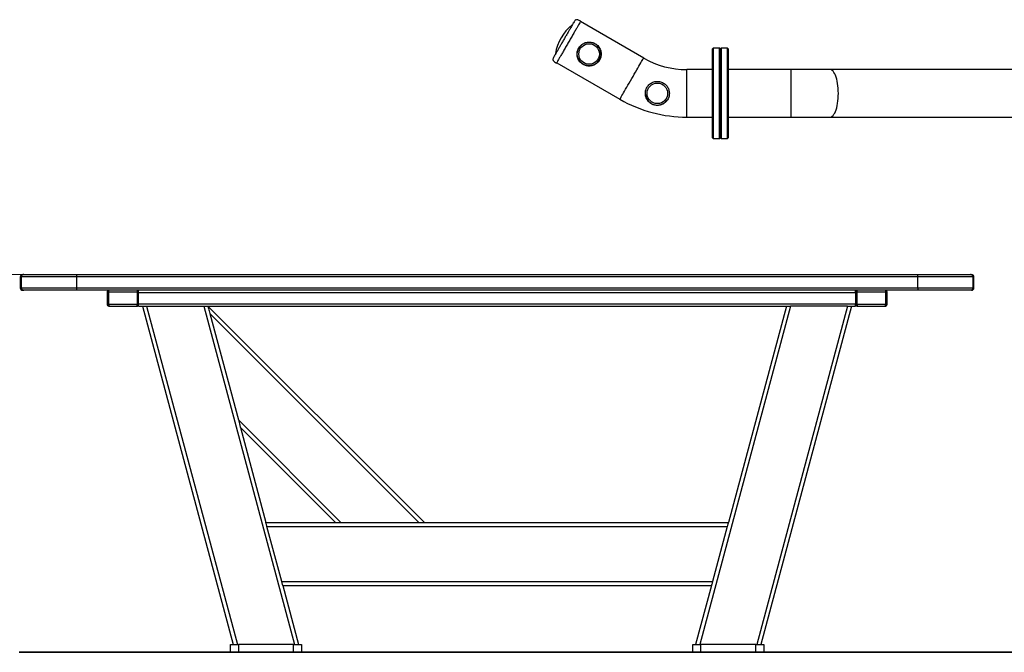
# Model space of a CAD drawing. Units: millimetres. Extents: x -2850 to 2930, y -1212 to 1255.
# Drawn here: x -1435 to -257, y -877 to -119 of the extents above; entities that cross this region are included whole.
import ezdxf

# ---------------------------------------------------------------- set-up
doc = ezdxf.new("R2010")
doc.units = ezdxf.units.MM
doc.header["$MEASUREMENT"] = 0
for name, color, linetype, lineweight in [('LG_AREA', 7, 'Continuous', 0), ('LG_DIM', 7, 'Continuous', 0), ('LG_PROD', 7, 'Continuous', 0)]:
    doc.layers.add(name, color=color, linetype=linetype, lineweight=lineweight)

msp = doc.modelspace()

# ---------------------------------------------------------------- linework, layer by layer
at = {"layer": 'LG_AREA', "color": 4, "lineweight": 25, "true_color": 0x00ffff}
for p, q in [((1515.5, -876.7), (-1435.8, -876.7)), ((1515.5, -876.8), (-1435.8, -876.8))]:
    msp.add_line(p, q, dxfattribs=at)
at = {"layer": 'LG_DIM', "color": 7, "lineweight": 5, "true_color": 0xffffff}
msp.add_line((-1368, -424.3), (-2308.8, -424.3), dxfattribs=at)
at = {"layer": 'LG_PROD', "color": 40, "lineweight": 25, "true_color": 0xffbf00}
for p, q in [((-688.4, -165), (-764, -121.4)), ((-763.7, -121), (-763.9, -120.9)), ((-605.1, -153.1), (-606, -154.1)), ((-597.5, -153.1), (-605.1, -153.1)), ((-605.1, -153.1), (-605.1, -261.5)), ((-596.6, -154.1), (-597.5, -153.1)), ((-597.5, -261.5), (-597.5, -153.1)), ((-595.6, -153.1), (-596.6, -154.1)), ((-588.1, -153.1), (-595.6, -153.1)), ((-595.6, -153.1), (-595.6, -261.5)), ((-587.2, -154.1), (-588.1, -153.1)), ((-588.1, -261.5), (-588.1, -153.1)), ((-606, -157.5), (-606.5, -157.5)), ((-606.5, -157.5), (-606.5, -176.4)), ((-606, -260.6), (-606, -154.1)), ((-596.6, -154.1), (-596.6, -260.6)), ((-587.2, -154.1), (-587.2, -260.6)), ((-792.7, -171), (-792.6, -171.1)), ((-792.4, -170.7), (-716.9, -214.3)), ((-606.5, -176.4), (-606, -176.4)), ((-606.5, -176.4), (-606.5, -178.9)), ((-606, -178.9), (-636.6, -178.9)), ((-636.6, -207.3), (-636.6, -178.9)), ((-511.7, -178.9), (-587.2, -178.9)), ((-465.4, -178.9), (-511.7, -178.9)), ((-511.7, -207.3), (-511.7, -178.9)), ((-50.5, -178.9), (-465.4, -178.9)), ((-606, -197.9), (-606.5, -197.9)), ((-606.5, -197.9), (-606.5, -216.8)), ((-636.6, -235.8), (-636.6, -207.3)), ((-511.7, -235.8), (-511.7, -207.3)), ((-606.5, -216.8), (-606, -216.8)), ((-636.6, -235.8), (-606, -235.8)), ((-606.5, -235.8), (-606.5, -238.3)), ((-606, -238.3), (-606.5, -238.3)), ((-606.5, -238.3), (-606.5, -257.1)), ((-587.2, -235.8), (-511.7, -235.8)), ((-511.7, -235.8), (-465.4, -235.8)), ((-465.4, -235.8), (-50.5, -235.8)), ((-606.5, -257.1), (-606, -257.1)), ((-606, -260.6), (-605.1, -261.5)), ((-605.1, -261.5), (-597.5, -261.5)), ((-597.5, -261.5), (-596.6, -260.6)), ((-596.6, -260.6), (-595.6, -261.5)), ((-595.6, -261.5), (-588.1, -261.5)), ((-588.1, -261.5), (-587.2, -260.6)), ((-1434.5, -427.2), (-1434.5, -440.4)), ((-1433.1, -427.2), (-1434.5, -427.2)), ((-1433.1, -440.4), (-1433.1, -427.2)), ((-1431.6, -424.3), (-1430.2, -424.3)), ((-1367.1, -424.3), (-360.5, -424.3)), ((-1367.1, -427.2), (-1367.1, -440.4)), ((-360.5, -427.2), (-1367.1, -427.2)), ((-360.5, -440.4), (-360.5, -427.2)), ((-297.3, -424.3), (-295.9, -424.3)), ((-294.5, -427.2), (-294.5, -440.4)), ((-293.1, -427.2), (-294.5, -427.2)), ((-293.1, -440.4), (-293.1, -427.2)), ((-1434.5, -440.4), (-1433.1, -440.4)), ((-1430.2, -443.2), (-1431.6, -443.2)), ((-1367.1, -440.4), (-360.5, -440.4)), ((-360.5, -443.2), (-1367.1, -443.2)), ((-1328.6, -445.1), (-1330.5, -445.1)), ((-1330.5, -445.1), (-1330.5, -460.2)), ((-1328.6, -445.1), (-1328.6, -443.2)), ((-1328.6, -445.1), (-1294.7, -445.1)), ((-1328.6, -460.2), (-1328.6, -445.1)), ((-1294.7, -443.2), (-1294.7, -445.1)), ((-1294.7, -445.1), (-1294.7, -460.2)), ((-1292.8, -445.1), (-1294.7, -445.1)), ((-1292.8, -445.1), (-1292.8, -443.2)), ((-1292.8, -460.2), (-1292.8, -445.1)), ((-1292.8, -446), (-434.8, -446)), ((-434.8, -445.1), (-434.8, -443.2)), ((-434.8, -445.1), (-434.8, -460.2)), ((-432.9, -445.1), (-434.8, -445.1)), ((-432.9, -445.1), (-432.9, -443.2)), ((-432.9, -460.2), (-432.9, -445.1)), ((-432.9, -445.1), (-398.9, -445.1)), ((-398.9, -443.2), (-398.9, -445.1)), ((-398.9, -445.1), (-398.9, -460.2)), ((-397.1, -445.1), (-398.9, -445.1)), ((-397.1, -460.2), (-397.1, -445.1)), ((-295.9, -443.2), (-297.3, -443.2)), ((-294.5, -440.4), (-293.1, -440.4)), ((-1292.8, -459.2), (-434.8, -459.2)), ((-1328.6, -460.2), (-1330.5, -460.2)), ((-1294.7, -460.2), (-1328.6, -460.2)), ((-1328.6, -460.2), (-1328.6, -462.1)), ((-1328.6, -462.1), (-1294.7, -462.1)), ((-1294.7, -462.1), (-1294.7, -460.2)), ((-1292.8, -460.2), (-1294.7, -460.2)), ((-1292.8, -462.1), (-1292.8, -460.2)), ((-1292.8, -462.1), (-1287.6, -462.1)), ((-1288, -462.1), (-1179.5, -867.4)), ((-1287.6, -462.1), (-1283.2, -462.1)), ((-1283.2, -462.1), (-1174.6, -867.4)), ((-1283.2, -462.1), (-1214.8, -462.1)), ((-1214.8, -462.1), (-1106.2, -867.4)), ((-1214.8, -462.1), (-1210.4, -462.1)), ((-1210.4, -462.1), (-517.2, -462.1)), ((-950.7, -721.2), (-1209.8, -462.1)), ((-957.3, -721.2), (-1207.6, -471)), ((-1207.6, -471), (-1173.4, -598.5)), ((-512.7, -462.1), (-621.3, -867.4)), ((-517.6, -462.1), (-587, -721.2)), ((-444.4, -462.1), (-553, -867.4)), ((-439.5, -462.1), (-548.1, -867.4)), ((-517.2, -462.1), (-512.7, -462.1)), ((-444.4, -462.1), (-512.7, -462.1)), ((-444.4, -462.1), (-439.9, -462.1)), ((-439.9, -462.1), (-434.8, -462.1)), ((-432.9, -460.2), (-434.8, -460.2)), ((-434.8, -462.1), (-434.8, -460.2)), ((-398.9, -460.2), (-432.9, -460.2)), ((-432.9, -460.2), (-432.9, -462.1)), ((-432.9, -462.1), (-398.9, -462.1)), ((-397.1, -460.2), (-398.9, -460.2)), ((-398.9, -462.1), (-398.9, -460.2)), ((-1050.7, -721.2), (-1173.4, -598.5)), ((-1057.3, -721.2), (-1171, -607.6)), ((-1171, -607.6), (-1140.5, -721.2)), ((-1140.5, -721.2), (-1057.3, -721.2)), ((-1121.6, -791.9), (-1139.3, -725.9)), ((-1139.3, -725.9), (-588.3, -725.9)), ((-1057.3, -721.2), (-1050.7, -721.2)), ((-1050.7, -721.2), (-957.3, -721.2)), ((-957.3, -721.2), (-950.7, -721.2)), ((-950.7, -721.2), (-587, -721.2)), ((-588.3, -725.9), (-606, -791.9)), ((-1121.6, -791.9), (-606, -791.9)), ((-1120.3, -796.6), (-607.3, -796.6)), ((-1120.3, -796.6), (-1101.4, -867.4)), ((-607.3, -796.6), (-626.2, -867.4)), ((-1182.8, -876.7), (-1182.8, -867.4)), ((-1182.8, -867.4), (-1173.4, -867.4)), ((-1107.4, -867.4), (-1173.4, -867.4)), ((-1173.4, -867.4), (-1173.4, -876.7)), ((-1107.4, -867.4), (-1098, -867.4)), ((-1107.4, -876.7), (-1107.4, -867.4)), ((-1098, -867.4), (-1098, -876.7)), ((-629.6, -876.7), (-629.6, -867.4)), ((-629.6, -867.4), (-620.2, -867.4)), ((-554.2, -867.4), (-620.2, -867.4)), ((-620.2, -867.4), (-620.2, -876.7)), ((-554.2, -867.4), (-544.7, -867.4)), ((-554.2, -876.7), (-554.2, -867.4)), ((-544.7, -867.4), (-544.7, -876.7))]:
    msp.add_line(p, q, dxfattribs=at)
for points in [[(-702.6, -189.6), (-701.1, -187), (-699.6, -184.4), (-698.1, -181.8), (-696.7, -179.3), (-695.3, -177), (-694, -174.7), (-692.9, -172.7), (-691.8, -170.9), (-690.9, -169.3), (-690.1, -167.9), (-689.4, -166.8), (-689, -165.9), (-688.6, -165.3), (-688.5, -165.1), (-688.4, -165)], [(-455.4, -207.3), (-455.5, -204.3), (-455.6, -201.2), (-455.9, -198.3), (-456.3, -195.4), (-456.8, -192.7), (-457.4, -190.1), (-458.1, -187.8), (-458.9, -185.7), (-459.8, -183.8), (-460.7, -182.2), (-461.7, -180.9), (-462.7, -179.9), (-463.8, -179.3), (-464.8, -178.9), (-465.4, -178.9)], [(-716.9, -214.3), (-716.8, -214.2), (-716.7, -213.9), (-716.3, -213.4), (-715.9, -212.5), (-715.2, -211.4), (-714.4, -210), (-713.5, -208.4), (-712.4, -206.6), (-711.3, -204.5), (-710, -202.3), (-708.6, -200), (-707.2, -197.5), (-705.7, -194.9), (-704.2, -192.3), (-702.6, -189.6)], [(-465.4, -235.8), (-464.8, -235.7), (-463.8, -235.4), (-462.7, -234.7), (-461.7, -233.7), (-460.7, -232.4), (-459.8, -230.9), (-458.9, -229), (-458.1, -226.9), (-457.4, -224.5), (-456.8, -222), (-456.3, -219.3), (-455.9, -216.4), (-455.6, -213.4), (-455.5, -210.4), (-455.4, -207.3)], [(-1210, -462.1), (-1209.9, -462.4), (-1209.7, -463.1), (-1209.4, -464), (-1209.1, -465.1), (-1208.8, -466.4), (-1208.4, -467.8), (-1208, -469.4), (-1207.6, -471)], [(-1173.4, -598.5), (-1173, -600), (-1172.6, -601.6), (-1172.2, -603), (-1171.8, -604.3), (-1171.5, -605.4), (-1171.3, -606.4), (-1171.1, -607), (-1171, -607.4), (-1171, -607.6)], [(-1139.3, -725.9), (-1139.5, -725.1), (-1139.7, -724.3), (-1139.9, -723.6), (-1140.1, -722.9), (-1140.2, -722.3), (-1140.3, -721.8), (-1140.4, -721.5), (-1140.5, -721.3), (-1140.5, -721.2)], [(-587, -721.2), (-587.1, -721.3), (-587.1, -721.5), (-587.2, -721.8), (-587.3, -722.3), (-587.5, -722.9), (-587.7, -723.6), (-587.9, -724.3), (-588.1, -725.1), (-588.3, -725.9)], [(-1120.3, -796.6), (-1120.3, -796.6), (-1120.4, -796.4), (-1120.5, -796), (-1120.6, -795.5), (-1120.8, -795), (-1120.9, -794.3), (-1121.1, -793.5), (-1121.4, -792.7), (-1121.6, -791.9)], [(-606, -791.9), (-606.2, -792.7), (-606.4, -793.5), (-606.6, -794.3), (-606.8, -795), (-607, -795.5), (-607.1, -796), (-607.2, -796.4), (-607.2, -796.6), (-607.3, -796.6)]]:
    msp.add_lwpolyline(points, dxfattribs=at)
for centre, radius in [((-753.7, -160.2), 14.1), ((-753.7, -160.2), 12.3), ((-672, -207.3), 12.3)]:
    msp.add_circle(centre, radius, dxfattribs=at)
for points in [[(-773.9, -125.3), (-784.8, -133.9), (-792, -146.3), (-794, -160)], [(-688.4, -165), (-672.7, -174.1), (-654.8, -178.9), (-636.6, -178.9)], [(-716.9, -214.3), (-692.5, -228.3), (-664.8, -235.8), (-636.6, -235.8)], [(-1431.6, -424.3), (-1433.2, -424.3), (-1434.5, -425.6), (-1434.5, -427.2)], [(-293.1, -427.2), (-293.1, -425.6), (-294.4, -424.3), (-295.9, -424.3)], [(-1434.5, -440.4), (-1434.5, -441.9), (-1433.2, -443.2), (-1431.6, -443.2)], [(-1328.6, -443.2), (-1329.7, -443.2), (-1330.5, -444), (-1330.5, -445.1)], [(-1292.8, -445.1), (-1292.8, -444), (-1293.6, -443.2), (-1294.7, -443.2)], [(-432.9, -443.2), (-433.9, -443.2), (-434.8, -444), (-434.8, -445.1)], [(-397.1, -445.1), (-397.1, -444), (-397.9, -443.2), (-398.9, -443.2)], [(-295.9, -443.2), (-294.4, -443.2), (-293.1, -441.9), (-293.1, -440.4)], [(-1330.5, -460.2), (-1330.5, -461.2), (-1329.7, -462.1), (-1328.6, -462.1)], [(-1294.7, -462.1), (-1293.6, -462.1), (-1292.8, -461.2), (-1292.8, -460.2)], [(-434.8, -460.2), (-434.8, -461.2), (-433.9, -462.1), (-432.9, -462.1)], [(-398.9, -462.1), (-397.9, -462.1), (-397.1, -461.2), (-397.1, -460.2)]]:
    msp.add_open_spline(points, degree=3, dxfattribs=at)
for points, knots in [([(-772.4, -122.9), (-772.4, -122.9), (-772.4, -122.9), (-772.4, -122.9), (-772.2, -122.5), (-772.2, -122.5), (-772.2, -122.5), (-772.2, -122.6), (-772.3, -122.7), (-772.4, -122.9), (-772.6, -123.2), (-772.8, -123.6), (-773.1, -124.1), (-773.4, -124.6), (-773.8, -125.2), (-774.2, -125.9), (-774.6, -126.7), (-775.1, -127.5), (-775.6, -128.5), (-776.2, -129.4), (-776.8, -130.4), (-777.4, -131.5), (-778, -132.6), (-778.7, -133.8), (-779.4, -135), (-780.1, -136.2), (-780.9, -137.5), (-781.6, -138.8), (-782.4, -140.1), (-783.1, -141.4), (-783.9, -142.7)], [0, 0, 0, 0, 1, 1, 1, 2, 2, 2, 3, 3, 3, 4, 4, 4, 5, 5, 5, 6, 6, 6, 7, 7, 7, 8, 8, 8, 9, 9, 9, 10, 10, 10, 10]), ([(-763.8, -121), (-763.9, -121.1), (-763.9, -121.1), (-764.1, -121.4), (-764.3, -121.7), (-764.6, -122.2), (-764.9, -122.9), (-765.3, -123.5), (-765.7, -124.3), (-766.3, -125.2), (-766.8, -126.1), (-767.4, -127.1), (-768.1, -128.3), (-768.7, -129.4), (-769.5, -130.7), (-770.2, -132.1), (-771, -133.4), (-771.9, -134.9), (-772.7, -136.4), (-773.6, -137.9), (-774.5, -139.5), (-775.5, -141.1), (-776.4, -142.7), (-777.3, -144.3), (-778.3, -146)], [0, 0, 0, 0, 1, 1, 1, 2, 2, 2, 3, 3, 3, 4, 4, 4, 5, 5, 5, 6, 6, 6, 7, 7, 7, 8, 8, 8, 8]), ([(-763.8, -121), (-764.9, -120.3), (-766, -119.7), (-767.2, -119.3), (-767.5, -119.2), (-767.8, -119.1), (-768.1, -119.1), (-768.4, -119), (-768.6, -119), (-768.9, -119.1), (-769.1, -119.1), (-769.3, -119.2), (-769.5, -119.3), (-769.8, -119.4), (-770, -119.6), (-770.2, -119.8), (-770.5, -120.1), (-770.8, -120.4), (-771, -120.7), (-771.5, -121.3), (-771.9, -122), (-772.3, -122.7)], [0, 0, 0, 0, 1, 1, 1, 2, 2, 2, 3, 3, 3, 4, 4, 4, 5, 5, 5, 6, 6, 6, 7, 7, 7, 7]), ([(-783.9, -142.7), (-784.6, -144.1), (-785.4, -145.4), (-786.2, -146.7), (-786.9, -148), (-787.6, -149.3), (-788.3, -150.5), (-789, -151.7), (-789.7, -152.9), (-790.4, -154), (-791, -155.1), (-791.6, -156.1), (-792.1, -157), (-792.7, -158), (-793.2, -158.8), (-793.6, -159.5), (-794, -160.3), (-794.4, -160.9), (-794.7, -161.4), (-794.9, -161.9), (-795.2, -162.3), (-795.3, -162.6), (-795.5, -162.9), (-795.6, -163.1), (-795.5, -162.9), (-795.5, -162.9), (-795.5, -162.9), (-795.5, -162.9)], [0, 0, 0, 0, 1, 1, 1, 2, 2, 2, 3, 3, 3, 4, 4, 4, 5, 5, 5, 6, 6, 6, 7, 7, 7, 8, 8, 8, 9, 9, 9, 9]), ([(-778.3, -146), (-779.2, -147.6), (-780.2, -149.3), (-781.1, -150.9), (-782, -152.5), (-782.9, -154), (-783.8, -155.6), (-784.7, -157.1), (-785.5, -158.5), (-786.3, -159.9), (-787.1, -161.2), (-787.8, -162.5), (-788.5, -163.7), (-789.2, -164.8), (-789.8, -165.9), (-790.3, -166.8), (-790.8, -167.7), (-791.3, -168.5), (-791.6, -169.1), (-792, -169.7), (-792.3, -170.2), (-792.4, -170.5), (-792.6, -170.8), (-792.7, -170.9), (-792.7, -171)], [0, 0, 0, 0, 1, 1, 1, 2, 2, 2, 3, 3, 3, 4, 4, 4, 5, 5, 5, 6, 6, 6, 7, 7, 7, 8, 8, 8, 8]), ([(-739.3, -160.2), (-739.3, -159.4), (-739.4, -158.5), (-739.5, -157.7), (-739.6, -156.9), (-739.9, -156.1), (-740.1, -155.3), (-740.4, -154.5), (-740.8, -153.8), (-741.2, -153.1), (-741.6, -152.3), (-742.1, -151.6), (-742.6, -151), (-743.1, -150.4), (-743.7, -149.8), (-744.4, -149.2), (-745, -148.7), (-745.7, -148.2), (-746.4, -147.8), (-747, -147.4), (-747.7, -147.1), (-748.3, -146.8), (-749, -146.6), (-749.7, -146.3), (-750.4, -146.2), (-751.1, -146), (-751.8, -145.9), (-752.5, -145.9), (-753.2, -145.8), (-753.9, -145.8), (-754.6, -145.8), (-755.3, -145.9), (-756.1, -146), (-756.9, -146.2), (-757.6, -146.3), (-758.4, -146.6), (-759.1, -146.9), (-759.8, -147.2), (-760.6, -147.6), (-761.3, -148), (-762, -148.5), (-762.7, -149), (-763.3, -149.5), (-763.9, -150.1), (-764.5, -150.7), (-765, -151.3), (-765.5, -152), (-765.9, -152.6), (-766.3, -153.3), (-766.7, -154), (-767, -154.7), (-767.2, -155.4), (-767.5, -156), (-767.7, -156.7), (-767.8, -157.5), (-767.9, -158.2), (-768, -158.9), (-768, -159.6), (-768.1, -160.3), (-768, -161), (-768, -161.8), (-767.9, -162.5), (-767.7, -163.3), (-767.5, -164), (-767.3, -164.8), (-767, -165.5), (-766.7, -166.2), (-766.4, -167), (-765.9, -167.7), (-765.5, -168.4), (-765, -169.1), (-764.4, -169.8), (-763.8, -170.4), (-763.3, -170.9), (-762.6, -171.4), (-762, -171.9), (-761.3, -172.4), (-760.6, -172.8), (-759.9, -173.1), (-759.3, -173.5), (-758.6, -173.7), (-757.9, -173.9), (-757.3, -174.1), (-756.6, -174.3), (-755.9, -174.4), (-755.2, -174.5), (-754.5, -174.6), (-753.8, -174.6), (-753, -174.6), (-752.3, -174.5), (-751.6, -174.4), (-750.8, -174.3), (-750.1, -174.1), (-749.3, -173.9), (-748.5, -173.6), (-747.8, -173.3), (-747.1, -173), (-746.3, -172.6), (-745.6, -172.1), (-745, -171.6), (-744.3, -171.1), (-743.6, -170.5), (-743.1, -169.9), (-742.5, -169.3), (-742.1, -168.7), (-741.6, -168), (-741.2, -167.4), (-740.8, -166.7), (-740.5, -166), (-740.2, -165.3), (-740, -164.6), (-739.8, -163.9), (-739.6, -163.2), (-739.5, -162.5), (-739.4, -161.8), (-739.3, -161.3), (-739.3, -160.7), (-739.3, -160.2)], [0, 0, 0, 0, 1, 1, 1, 2, 2, 2, 3, 3, 3, 4, 4, 4, 5, 5, 5, 6, 6, 6, 7, 7, 7, 8, 8, 8, 9, 9, 9, 10, 10, 10, 11, 11, 11, 12, 12, 12, 13, 13, 13, 14, 14, 14, 15, 15, 15, 16, 16, 16, 17, 17, 17, 18, 18, 18, 19, 19, 19, 20, 20, 20, 21, 21, 21, 22, 22, 22, 23, 23, 23, 24, 24, 24, 25, 25, 25, 26, 26, 26, 27, 27, 27, 28, 28, 28, 29, 29, 29, 30, 30, 30, 31, 31, 31, 32, 32, 32, 33, 33, 33, 34, 34, 34, 35, 35, 35, 36, 36, 36, 37, 37, 37, 38, 38, 38, 39, 39, 39, 39]), ([(-795.5, -162.8), (-796, -163.8), (-796.5, -164.7), (-796.8, -165.7), (-796.9, -166), (-797, -166.3), (-797, -166.6), (-797, -166.8), (-797, -167), (-797, -167.3), (-796.9, -167.5), (-796.8, -167.7), (-796.7, -167.9), (-796.6, -168.2), (-796.4, -168.4), (-796.1, -168.6), (-795.8, -168.9), (-795.4, -169.2), (-795.1, -169.5), (-794.3, -170), (-793.5, -170.5), (-792.7, -171)], [0, 0, 0, 0, 1, 1, 1, 2, 2, 2, 3, 3, 3, 4, 4, 4, 5, 5, 5, 6, 6, 6, 7, 7, 7, 7]), ([(-661.2, -216.8), (-660.7, -216.2), (-660.2, -215.6), (-659.8, -215), (-659.4, -214.3), (-659.1, -213.6), (-658.8, -212.9), (-658.5, -212.2), (-658.2, -211.4), (-658, -210.6), (-657.8, -209.8), (-657.7, -209), (-657.7, -208.2), (-657.6, -207.5), (-657.6, -206.7), (-657.7, -206), (-657.8, -205.2), (-657.9, -204.5), (-658.1, -203.8), (-658.3, -203.1), (-658.5, -202.4), (-658.8, -201.7), (-659.1, -201), (-659.4, -200.4), (-659.8, -199.8), (-660.2, -199.1), (-660.7, -198.5), (-661.2, -197.9), (-661.7, -197.3), (-662.2, -196.8), (-662.8, -196.3), (-663.5, -195.8), (-664.1, -195.3), (-664.8, -194.9), (-665.6, -194.5), (-666.3, -194.1), (-667.1, -193.8), (-667.8, -193.6), (-668.6, -193.3), (-669.3, -193.2), (-670.1, -193.1), (-670.9, -193), (-671.7, -193), (-672.4, -192.9), (-673.2, -193), (-673.9, -193.1), (-674.6, -193.2), (-675.4, -193.3), (-676.1, -193.5), (-676.9, -193.8), (-677.6, -194.1), (-678.3, -194.4), (-679, -194.8), (-679.7, -195.2), (-680.4, -195.6), (-681, -196.1), (-681.7, -196.6), (-682.2, -197.2), (-682.8, -197.8), (-683.3, -198.4), (-683.8, -199.1), (-684.2, -199.7), (-684.6, -200.4), (-685, -201.1), (-685.3, -201.7), (-685.6, -202.4), (-685.8, -203.2), (-686, -203.8), (-686.1, -204.5), (-686.2, -205.2), (-686.3, -205.9), (-686.4, -206.6), (-686.4, -207.3), (-686.4, -208.1), (-686.3, -208.8), (-686.2, -209.5), (-686.1, -210.2), (-686, -211), (-685.7, -211.6), (-685.5, -212.4), (-685.2, -213.2), (-684.8, -213.9), (-684.4, -214.6), (-684, -215.3), (-683.5, -216), (-683, -216.7), (-682.4, -217.3), (-681.7, -217.9), (-681.1, -218.5), (-680.3, -219.1), (-679.6, -219.6), (-679, -219.9), (-678.4, -220.2), (-677.9, -220.5), (-677.3, -220.7), (-676.7, -221), (-676, -221.1), (-675.4, -221.3), (-674.8, -221.5), (-674.1, -221.6), (-673.5, -221.6), (-672.8, -221.7), (-672.2, -221.7), (-670.9, -221.7), (-669.7, -221.6), (-668.5, -221.3), (-667.8, -221.1), (-667.2, -220.9), (-666.5, -220.6), (-665.9, -220.3), (-665.2, -220), (-664.6, -219.7), (-664, -219.3), (-663.4, -218.9), (-662.8, -218.4), (-662.2, -217.9), (-661.7, -217.3), (-661.2, -216.8)], [0, 0, 0, 0, 1, 1, 1, 2, 2, 2, 3, 3, 3, 4, 4, 4, 5, 5, 5, 6, 6, 6, 7, 7, 7, 8, 8, 8, 9, 9, 9, 10, 10, 10, 11, 11, 11, 12, 12, 12, 13, 13, 13, 14, 14, 14, 15, 15, 15, 16, 16, 16, 17, 17, 17, 18, 18, 18, 19, 19, 19, 20, 20, 20, 21, 21, 21, 22, 22, 22, 23, 23, 23, 24, 24, 24, 25, 25, 25, 26, 26, 26, 27, 27, 27, 28, 28, 28, 29, 29, 29, 30, 30, 30, 31, 31, 31, 32, 32, 32, 33, 33, 33, 34, 34, 34, 35, 35, 35, 36, 36, 36, 37, 37, 37, 38, 38, 38, 39, 39, 39, 39]), ([(-686.1, -208.6), (-685.4, -216.4), (-678.5, -222.1), (-670.7, -221.4), (-666.6, -221), (-662.9, -218.9), (-660.5, -215.5)], [0, 0, 0, 0, 1, 1, 1, 2, 2, 2, 2]), ([(-1430.2, -424.3), (-1430.6, -424.4), (-1431, -424.4), (-1431.3, -424.6), (-1431.6, -424.7), (-1432, -424.9), (-1432.2, -425.2), (-1432.5, -425.4), (-1432.7, -425.8), (-1432.8, -426.1), (-1433, -426.4), (-1433, -426.8), (-1433.1, -427.2)], [0, 0, 0, 0, 1, 1, 1, 2, 2, 2, 3, 3, 3, 4, 4, 4, 4]), ([(-1367.1, -427.2), (-1372.4, -427.2), (-1377.8, -427.2), (-1383.1, -427.2), (-1385.8, -427.2), (-1388.4, -427.2), (-1391.1, -427.2), (-1393.8, -427.2), (-1396.4, -427.2), (-1399.1, -427.2), (-1400.5, -427.2), (-1401.8, -427.2), (-1403.2, -427.2), (-1404.6, -427.2), (-1405.9, -427.2), (-1407.3, -427.2), (-1408.6, -427.2), (-1410, -427.2), (-1411.3, -427.2), (-1412.6, -427.2), (-1413.9, -427.2), (-1415.2, -427.2), (-1416.5, -427.2), (-1417.9, -427.2), (-1419.1, -427.2), (-1420.4, -427.2), (-1421.5, -427.2), (-1422.5, -427.2), (-1423.5, -427.2), (-1424.4, -427.2), (-1425.1, -427.2), (-1425.9, -427.2), (-1426.5, -427.2), (-1427.1, -427.2), (-1428, -427.2), (-1428.6, -427.2), (-1429.2, -427.2), (-1429.7, -427.2), (-1430.2, -427.2), (-1430.6, -427.2), (-1431, -427.2), (-1431.3, -427.2), (-1431.6, -427.2), (-1431.8, -427.2), (-1432.1, -427.2), (-1432.3, -427.2), (-1432.6, -427.2), (-1432.8, -427.2), (-1433, -427.2), (-1433, -427.2), (-1433, -427.2), (-1433.1, -427.2)], [0, 0, 0, 0, 1, 1, 1, 2, 2, 2, 3, 3, 3, 4, 4, 4, 5, 5, 5, 6, 6, 6, 7, 7, 7, 8, 8, 8, 9, 9, 9, 10, 10, 10, 11, 11, 11, 12, 12, 12, 13, 13, 13, 14, 14, 14, 15, 15, 15, 16, 16, 16, 17, 17, 17, 17]), ([(-1430.2, -424.3), (-1430, -424.3), (-1429.8, -424.3), (-1429.4, -424.3), (-1429.3, -424.3), (-1429, -424.3), (-1428.8, -424.3), (-1428.5, -424.3), (-1428.2, -424.3), (-1427.9, -424.3), (-1427.5, -424.3), (-1427, -424.3), (-1426.5, -424.3), (-1426, -424.3), (-1425.3, -424.3), (-1424.5, -424.3), (-1424, -424.3), (-1423.4, -424.3), (-1422.7, -424.3), (-1422, -424.3), (-1421.2, -424.3), (-1420.3, -424.3), (-1419.4, -424.3), (-1418.4, -424.3), (-1417.3, -424.3), (-1416.2, -424.3), (-1415, -424.3), (-1413.7, -424.3), (-1412.6, -424.3), (-1411.4, -424.3), (-1410.2, -424.3), (-1409, -424.3), (-1407.8, -424.3), (-1406.5, -424.3), (-1405.2, -424.3), (-1403.9, -424.3), (-1402.6, -424.3), (-1401.3, -424.3), (-1399.9, -424.3), (-1398.6, -424.3), (-1396, -424.3), (-1393.4, -424.3), (-1390.8, -424.3), (-1388.2, -424.3), (-1385.6, -424.3), (-1383, -424.3), (-1377.7, -424.3), (-1372.4, -424.3), (-1367.1, -424.3)], [0, 0, 0, 0, 1, 1, 1, 2, 2, 2, 3, 3, 3, 4, 4, 4, 5, 5, 5, 6, 6, 6, 7, 7, 7, 8, 8, 8, 9, 9, 9, 10, 10, 10, 11, 11, 11, 12, 12, 12, 13, 13, 13, 14, 14, 14, 15, 15, 15, 16, 16, 16, 16]), ([(-1367.1, -424.3), (-1367.1, -424.4), (-1367.1, -424.4), (-1367.1, -424.6), (-1367.1, -424.7), (-1367.1, -424.9), (-1367.1, -425.2), (-1367.1, -425.4), (-1367.1, -425.8), (-1367.1, -426.1), (-1367.1, -426.4), (-1367.1, -426.8), (-1367.1, -427.2)], [0, 0, 0, 0, 1, 1, 1, 2, 2, 2, 3, 3, 3, 4, 4, 4, 4]), ([(-360.5, -427.2), (-360.5, -426.8), (-360.5, -426.4), (-360.5, -426.1), (-360.5, -425.8), (-360.5, -425.4), (-360.5, -425.2), (-360.5, -424.9), (-360.5, -424.7), (-360.5, -424.6), (-360.5, -424.4), (-360.5, -424.4), (-360.5, -424.3)], [0, 0, 0, 0, 1, 1, 1, 2, 2, 2, 3, 3, 3, 4, 4, 4, 4]), ([(-360.5, -424.3), (-355.9, -424.3), (-351.4, -424.3), (-346.8, -424.3), (-344.6, -424.3), (-342.4, -424.3), (-340.1, -424.3), (-337.9, -424.3), (-335.7, -424.3), (-333.5, -424.3), (-331.2, -424.3), (-329, -424.3), (-326.8, -424.3), (-324.5, -424.3), (-322.3, -424.3), (-320.2, -424.3), (-318.8, -424.3), (-317.5, -424.3), (-316.2, -424.3), (-314.8, -424.3), (-313.5, -424.3), (-312.3, -424.3), (-311.1, -424.3), (-310, -424.3), (-309, -424.3), (-308, -424.3), (-307, -424.3), (-306.2, -424.3), (-305.5, -424.3), (-304.9, -424.3), (-304.3, -424.3), (-303.7, -424.3), (-303.2, -424.3), (-302.8, -424.3), (-302.3, -424.3), (-301.9, -424.3), (-301.5, -424.3), (-301.2, -424.3), (-300.8, -424.3), (-300.6, -424.3), (-300, -424.3), (-299.6, -424.3), (-299.2, -424.3), (-298.8, -424.3), (-298.6, -424.3), (-298.3, -424.3), (-297.8, -424.3), (-297.6, -424.3), (-297.3, -424.3)], [0, 0, 0, 0, 1, 1, 1, 2, 2, 2, 3, 3, 3, 4, 4, 4, 5, 5, 5, 6, 6, 6, 7, 7, 7, 8, 8, 8, 9, 9, 9, 10, 10, 10, 11, 11, 11, 12, 12, 12, 13, 13, 13, 14, 14, 14, 15, 15, 15, 16, 16, 16, 16]), ([(-294.5, -427.2), (-294.7, -427.2), (-294.8, -427.2), (-295, -427.2), (-295.3, -427.2), (-295.6, -427.2), (-296, -427.2), (-296.5, -427.2), (-297, -427.2), (-297.8, -427.2), (-298.2, -427.2), (-298.7, -427.2), (-299.2, -427.2), (-299.8, -427.2), (-300.4, -427.2), (-301.2, -427.2), (-301.9, -427.2), (-302.8, -427.2), (-303.8, -427.2), (-304.8, -427.2), (-305.8, -427.2), (-306.9, -427.2), (-308.1, -427.2), (-309.3, -427.2), (-310.7, -427.2), (-312, -427.2), (-313.4, -427.2), (-314.8, -427.2), (-316.3, -427.2), (-317.8, -427.2), (-319.3, -427.2), (-321.5, -427.2), (-323.7, -427.2), (-326, -427.2), (-328.2, -427.2), (-330.5, -427.2), (-332.8, -427.2), (-335.1, -427.2), (-337.4, -427.2), (-339.8, -427.2), (-342.1, -427.2), (-344.4, -427.2), (-346.7, -427.2), (-350.8, -427.2), (-354.9, -427.2), (-359.1, -427.2), (-359.5, -427.2), (-360, -427.2), (-360.5, -427.2)], [0, 0, 0, 0, 1, 1, 1, 2, 2, 2, 3, 3, 3, 4, 4, 4, 5, 5, 5, 6, 6, 6, 7, 7, 7, 8, 8, 8, 9, 9, 9, 10, 10, 10, 11, 11, 11, 12, 12, 12, 13, 13, 13, 14, 14, 14, 15, 15, 15, 16, 16, 16, 16]), ([(-294.5, -427.2), (-294.6, -426.8), (-294.6, -426.4), (-294.7, -426.1), (-294.9, -425.8), (-295.1, -425.4), (-295.3, -425.2), (-295.6, -424.9), (-295.9, -424.7), (-296.3, -424.6), (-296.6, -424.4), (-297, -424.4), (-297.3, -424.3)], [0, 0, 0, 0, 1, 1, 1, 2, 2, 2, 3, 3, 3, 4, 4, 4, 4]), ([(-1433.1, -440.4), (-1432.8, -440.4), (-1432.6, -440.4), (-1432.3, -440.4), (-1432.1, -440.4), (-1431.9, -440.4), (-1431.6, -440.4), (-1431.3, -440.4), (-1431, -440.4), (-1430.7, -440.4), (-1430.3, -440.4), (-1429.8, -440.4), (-1429.2, -440.4), (-1428.6, -440.4), (-1428, -440.4), (-1427.1, -440.4), (-1426.5, -440.4), (-1425.9, -440.4), (-1425.1, -440.4), (-1424.4, -440.4), (-1423.5, -440.4), (-1422.5, -440.4), (-1421.5, -440.4), (-1420.4, -440.4), (-1419.1, -440.4), (-1417.9, -440.4), (-1416.6, -440.4), (-1415.2, -440.4), (-1413.5, -440.4), (-1411.8, -440.4), (-1410.1, -440.4), (-1408.3, -440.4), (-1406.5, -440.4), (-1404.6, -440.4), (-1402.8, -440.4), (-1401, -440.4), (-1399.1, -440.4), (-1395.6, -440.4), (-1392, -440.4), (-1388.5, -440.4), (-1384.9, -440.4), (-1381.4, -440.4), (-1377.8, -440.4), (-1374.2, -440.4), (-1370.7, -440.4), (-1367.1, -440.4)], [0, 0, 0, 0, 1, 1, 1, 2, 2, 2, 3, 3, 3, 4, 4, 4, 5, 5, 5, 6, 6, 6, 7, 7, 7, 8, 8, 8, 9, 9, 9, 10, 10, 10, 11, 11, 11, 12, 12, 12, 13, 13, 13, 14, 14, 14, 15, 15, 15, 15]), ([(-1433.1, -440.4), (-1433, -440.7), (-1433, -441.1), (-1432.8, -441.5), (-1432.7, -441.8), (-1432.5, -442.1), (-1432.2, -442.4), (-1432, -442.6), (-1431.6, -442.9), (-1431.3, -443), (-1431, -443.1), (-1430.6, -443.2), (-1430.2, -443.2)], [0, 0, 0, 0, 1, 1, 1, 2, 2, 2, 3, 3, 3, 4, 4, 4, 4]), ([(-1367.1, -443.2), (-1372.4, -443.2), (-1377.6, -443.2), (-1382.8, -443.2), (-1385.5, -443.2), (-1388.1, -443.2), (-1390.7, -443.2), (-1393.4, -443.2), (-1396, -443.2), (-1398.6, -443.2), (-1401.2, -443.2), (-1403.8, -443.2), (-1406.3, -443.2), (-1407.6, -443.2), (-1408.8, -443.2), (-1410.1, -443.2), (-1411.3, -443.2), (-1412.5, -443.2), (-1413.7, -443.2), (-1414.9, -443.2), (-1416.1, -443.2), (-1417.2, -443.2), (-1418.3, -443.2), (-1419.4, -443.2), (-1420.3, -443.2), (-1421.2, -443.2), (-1422, -443.2), (-1422.6, -443.2), (-1423.3, -443.2), (-1423.9, -443.2), (-1424.5, -443.2), (-1425.3, -443.2), (-1425.9, -443.2), (-1426.5, -443.2), (-1427, -443.2), (-1427.4, -443.2), (-1427.8, -443.2), (-1428.2, -443.2), (-1428.5, -443.2), (-1428.8, -443.2), (-1429, -443.2), (-1429.3, -443.2), (-1429.4, -443.2), (-1429.8, -443.2), (-1430, -443.2), (-1430.2, -443.2)], [0, 0, 0, 0, 1, 1, 1, 2, 2, 2, 3, 3, 3, 4, 4, 4, 5, 5, 5, 6, 6, 6, 7, 7, 7, 8, 8, 8, 9, 9, 9, 10, 10, 10, 11, 11, 11, 12, 12, 12, 13, 13, 13, 14, 14, 14, 15, 15, 15, 15]), ([(-1367.1, -440.4), (-1367.1, -440.7), (-1367.1, -441.1), (-1367.1, -441.5), (-1367.1, -441.8), (-1367.1, -442.1), (-1367.1, -442.4), (-1367.1, -442.6), (-1367.1, -442.9), (-1367.1, -443), (-1367.1, -443.1), (-1367.1, -443.2), (-1367.1, -443.2)], [0, 0, 0, 0, 1, 1, 1, 2, 2, 2, 3, 3, 3, 4, 4, 4, 4]), ([(-360.5, -440.4), (-355.9, -440.4), (-351.3, -440.4), (-346.7, -440.4), (-344.4, -440.4), (-342.1, -440.4), (-339.8, -440.4), (-337.4, -440.4), (-335.1, -440.4), (-332.8, -440.4), (-330.5, -440.4), (-328.2, -440.4), (-326, -440.4), (-323.7, -440.4), (-321.5, -440.4), (-319.3, -440.4), (-317.8, -440.4), (-316.3, -440.4), (-314.8, -440.4), (-313.4, -440.4), (-312, -440.4), (-310.7, -440.4), (-309.3, -440.4), (-308.1, -440.4), (-306.9, -440.4), (-305.8, -440.4), (-304.8, -440.4), (-303.8, -440.4), (-302.8, -440.4), (-301.9, -440.4), (-301.2, -440.4), (-300.4, -440.4), (-299.8, -440.4), (-299.2, -440.4), (-298.7, -440.4), (-298.2, -440.4), (-297.8, -440.4), (-297, -440.4), (-296.5, -440.4), (-296, -440.4), (-295.6, -440.4), (-295.3, -440.4), (-295, -440.4), (-294.8, -440.4), (-294.7, -440.4), (-294.5, -440.4)], [0, 0, 0, 0, 1, 1, 1, 2, 2, 2, 3, 3, 3, 4, 4, 4, 5, 5, 5, 6, 6, 6, 7, 7, 7, 8, 8, 8, 9, 9, 9, 10, 10, 10, 11, 11, 11, 12, 12, 12, 13, 13, 13, 14, 14, 14, 15, 15, 15, 15]), ([(-360.5, -440.4), (-360.5, -440.7), (-360.5, -441.1), (-360.5, -441.5), (-360.5, -441.8), (-360.5, -442.1), (-360.5, -442.4), (-360.5, -442.6), (-360.5, -442.9), (-360.5, -443), (-360.5, -443.1), (-360.5, -443.2), (-360.5, -443.2)], [0, 0, 0, 0, 1, 1, 1, 2, 2, 2, 3, 3, 3, 4, 4, 4, 4]), ([(-297.3, -443.2), (-297.6, -443.2), (-297.8, -443.2), (-298.3, -443.2), (-298.5, -443.2), (-298.8, -443.2), (-299.2, -443.2), (-299.6, -443.2), (-300, -443.2), (-300.6, -443.2), (-301.1, -443.2), (-301.8, -443.2), (-302.7, -443.2), (-303.1, -443.2), (-303.6, -443.2), (-304.2, -443.2), (-304.8, -443.2), (-305.5, -443.2), (-306.2, -443.2), (-307, -443.2), (-307.9, -443.2), (-308.9, -443.2), (-310, -443.2), (-311.1, -443.2), (-312.3, -443.2), (-313.5, -443.2), (-314.8, -443.2), (-316.1, -443.2), (-317.4, -443.2), (-318.8, -443.2), (-320.2, -443.2), (-322.3, -443.2), (-324.5, -443.2), (-326.6, -443.2), (-328.8, -443.2), (-331, -443.2), (-333.2, -443.2), (-335.5, -443.2), (-337.7, -443.2), (-340, -443.2), (-342.3, -443.2), (-344.5, -443.2), (-346.8, -443.2), (-351.4, -443.2), (-355.9, -443.2), (-360.5, -443.2)], [0, 0, 0, 0, 1, 1, 1, 2, 2, 2, 3, 3, 3, 4, 4, 4, 5, 5, 5, 6, 6, 6, 7, 7, 7, 8, 8, 8, 9, 9, 9, 10, 10, 10, 11, 11, 11, 12, 12, 12, 13, 13, 13, 14, 14, 14, 15, 15, 15, 15]), ([(-294.5, -440.4), (-294.6, -440.7), (-294.6, -441.1), (-294.7, -441.5), (-294.9, -441.8), (-295.1, -442.1), (-295.3, -442.4), (-295.6, -442.6), (-295.9, -442.9), (-296.3, -443), (-296.6, -443.1), (-297, -443.2), (-297.3, -443.2)], [0, 0, 0, 0, 1, 1, 1, 2, 2, 2, 3, 3, 3, 4, 4, 4, 4])]:
    msp.add_open_spline(points, degree=3, knots=knots, dxfattribs=at)

doc.saveas('drawing.dxf')
